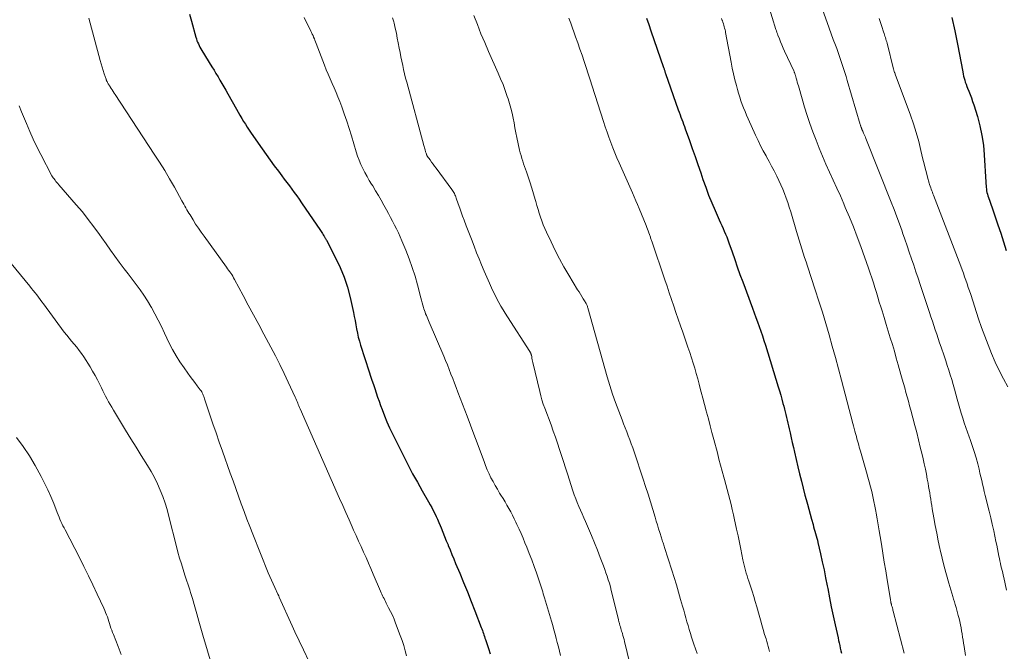
# Model space of a CAD drawing. Units: feet. Extents: x 2010000 to 2015014, y 580000 to 581242.
# Drawn here: x 2013345 to 2013500, y 580346 to 580446 of the extents above; entities that cross this region are included whole.
import ezdxf

# ---------------------------------------------------------------- set-up
doc = ezdxf.new("R2010")
doc.units = ezdxf.units.FT
doc.header["$LTSCALE"] = 100
doc.header["$MEASUREMENT"] = 0
doc.layers.add('CONTOUR INDEX', color=32, linetype='Continuous', lineweight=25)
doc.layers.add('CONTOUR INTERMEDIATE', color=40, linetype='Continuous', lineweight=15)

msp = doc.modelspace()

# ---------------------------------------------------------------- linework, layer by layer
at = {"layer": 'CONTOUR INDEX', "flags": 128}
for points, elevation in [([(2013371.57, 580446.48), (2013371.86, 580445.37), (2013372.57, 580442.86), (2013372.65, 580442.58), (2013372.74, 580442.31), (2013372.85, 580442.05), (2013372.96, 580441.79), (2013373.08, 580441.53), (2013373.21, 580441.27), (2013373.35, 580441.03), (2013373.49, 580440.78), (2013375.1, 580438.2), (2013375.42, 580437.68), (2013375.73, 580437.16), (2013376.05, 580436.63), (2013376.36, 580436.11), (2013376.67, 580435.58), (2013376.98, 580435.05), (2013377.28, 580434.51), (2013377.58, 580433.98), (2013378.94, 580431.54), (2013379.22, 580431.06), (2013379.49, 580430.58), (2013379.78, 580430.1), (2013380.06, 580429.63), (2013380.36, 580429.16), (2013380.65, 580428.69), (2013380.96, 580428.23), (2013381.27, 580427.77), (2013382.96, 580425.32), (2013383.59, 580424.42), (2013384.23, 580423.53), (2013384.87, 580422.65), (2013385.53, 580421.78), (2013386.06, 580421.08), (2013386.46, 580420.56), (2013386.85, 580420.03), (2013387.25, 580419.51), (2013387.64, 580418.98), (2013388.03, 580418.45), (2013388.41, 580417.92), (2013388.79, 580417.38), (2013389.17, 580416.84), (2013392.16, 580412.48), (2013392.27, 580412.32), (2013392.38, 580412.15), (2013392.48, 580411.98), (2013392.58, 580411.81), (2013392.67, 580411.65), (2013392.73, 580411.56), (2013392.78, 580411.47), (2013392.83, 580411.38), (2013392.88, 580411.29), (2013392.93, 580411.2), (2013392.98, 580411.11), (2013393.03, 580411.02), (2013393.08, 580410.93), (2013394.52, 580408.15), (2013395.23, 580406.65), (2013395.86, 580405.12), (2013396.36, 580403.54), (2013396.79, 580401.93), (2013397.31, 580399.59), (2013397.45, 580398.94), (2013397.58, 580398.3), (2013397.7, 580397.65), (2013397.81, 580397), (2013397.93, 580396.35), (2013398.07, 580395.7), (2013398.25, 580395.07), (2013398.44, 580394.44), (2013399.8, 580390.27), (2013400.01, 580389.6), (2013400.23, 580388.94), (2013400.45, 580388.27), (2013400.67, 580387.61), (2013400.89, 580386.94), (2013401.12, 580386.28), (2013401.35, 580385.62), (2013401.58, 580384.96), (2013401.81, 580384.32), (2013402.18, 580383.35), (2013402.57, 580382.39), (2013403, 580381.44), (2013403.44, 580380.5), (2013405.22, 580376.96), (2013405.91, 580375.6), (2013406.62, 580374.24), (2013407.36, 580372.9), (2013408.11, 580371.57), (2013409.11, 580369.81), (2013409.37, 580369.36), (2013409.62, 580368.91), (2013409.86, 580368.45), (2013410.09, 580367.99), (2013410.32, 580367.53), (2013410.54, 580367.07), (2013410.74, 580366.59), (2013410.94, 580366.12), (2013411.09, 580365.73), (2013411.36, 580365.06), (2013411.63, 580364.38), (2013411.9, 580363.71), (2013412.17, 580363.04), (2013412.2, 580362.97), (2013412.49, 580362.26), (2013412.78, 580361.56), (2013413.07, 580360.85), (2013413.37, 580360.15), (2013414.02, 580358.61), (2013414.63, 580357.14), (2013415.23, 580355.66), (2013415.82, 580354.17), (2013416.4, 580352.68), (2013417.39, 580350.09), (2013417.48, 580349.85), (2013417.57, 580349.61), (2013417.65, 580349.37), (2013417.74, 580349.13), (2013417.82, 580348.89), (2013417.9, 580348.65), (2013417.98, 580348.41), (2013418.06, 580348.17), (2013418.52, 580346.77), (2013418.8, 580345.92)], 840), ([(2013443.35, 580445.84), (2013443.69, 580444.84), (2013444.03, 580443.84), (2013446.03, 580438.09), (2013446.07, 580437.98), (2013446.1, 580437.87), (2013446.14, 580437.77), (2013446.17, 580437.66), (2013446.2, 580437.55), (2013446.22, 580437.5), (2013446.24, 580437.44), (2013446.25, 580437.39), (2013446.26, 580437.33), (2013446.29, 580437.23), (2013446.31, 580437.14), (2013448.34, 580431.42), (2013448.48, 580431.05), (2013448.61, 580430.67), (2013448.75, 580430.3), (2013448.89, 580429.93), (2013449.03, 580429.56), (2013449.17, 580429.18), (2013449.3, 580428.81), (2013449.44, 580428.44), (2013450.08, 580426.64), (2013450.54, 580425.37), (2013450.99, 580424.1), (2013451.43, 580422.82), (2013451.86, 580421.54), (2013452.22, 580420.49), (2013452.65, 580419.26), (2013453.11, 580418.04), (2013453.6, 580416.83), (2013454.11, 580415.63), (2013454.77, 580414.14), (2013454.97, 580413.69), (2013455.17, 580413.25), (2013455.37, 580412.8), (2013455.57, 580412.36), (2013455.77, 580411.91), (2013455.96, 580411.46), (2013456.13, 580411), (2013456.3, 580410.54), (2013456.79, 580409.11), (2013457.2, 580407.93), (2013457.61, 580406.75), (2013458.03, 580405.58), (2013458.46, 580404.41), (2013459.99, 580400.25), (2013460.25, 580399.53), (2013460.52, 580398.81), (2013460.79, 580398.1), (2013461.05, 580397.38), (2013461.31, 580396.66), (2013461.57, 580395.93), (2013461.8, 580395.2), (2013462.03, 580394.47), (2013464.03, 580387.92), (2013464.23, 580387.27), (2013464.42, 580386.61), (2013464.6, 580385.95), (2013464.77, 580385.29), (2013464.89, 580384.86), (2013465, 580384.41), (2013465.11, 580383.97), (2013465.22, 580383.53), (2013465.33, 580383.08), (2013465.43, 580382.64), (2013465.54, 580382.19), (2013465.64, 580381.75), (2013465.74, 580381.3), (2013465.89, 580380.67), (2013466.06, 580379.9), (2013466.23, 580379.14), (2013466.41, 580378.38), (2013466.59, 580377.61), (2013467.13, 580375.31), (2013467.39, 580374.2), (2013467.67, 580373.08), (2013467.95, 580371.97), (2013468.24, 580370.86), (2013468.41, 580370.2), (2013468.62, 580369.43), (2013468.83, 580368.65), (2013469.05, 580367.87), (2013469.26, 580367.1), (2013469.5, 580366.26), (2013469.6, 580365.9), (2013469.7, 580365.55), (2013469.8, 580365.19), (2013469.9, 580364.84), (2013470, 580364.48), (2013470.1, 580364.13), (2013470.19, 580363.77), (2013470.27, 580363.41), (2013470.68, 580361.64), (2013470.96, 580360.39), (2013471.23, 580359.14), (2013471.48, 580357.88), (2013471.73, 580356.63), (2013471.81, 580356.18), (2013472.09, 580354.75), (2013472.37, 580353.32), (2013472.67, 580351.9), (2013472.98, 580350.48), (2013473.43, 580348.45), (2013473.52, 580348.04), (2013473.61, 580347.64), (2013473.7, 580347.23), (2013473.78, 580346.82), (2013473.87, 580346.42), (2013473.95, 580346.01)], 820), ([(2013491.29, 580445.96), (2013491.77, 580443.87), (2013492.2, 580441.76), (2013493.02, 580437.4), (2013493.08, 580437.07), (2013493.16, 580436.74), (2013493.24, 580436.41), (2013493.32, 580436.09), (2013493.42, 580435.77), (2013493.53, 580435.45), (2013493.64, 580435.13), (2013493.77, 580434.82), (2013493.96, 580434.37), (2013494.17, 580433.84), (2013494.38, 580433.3), (2013494.57, 580432.75), (2013494.75, 580432.2), (2013495.31, 580430.37), (2013495.71, 580428.9), (2013496.03, 580427.41), (2013496.25, 580425.9), (2013496.39, 580424.38), (2013496.63, 580420.08), (2013496.65, 580419.81), (2013496.67, 580419.54), (2013496.7, 580419.26), (2013496.73, 580418.99), (2013496.77, 580418.72), (2013496.82, 580418.45), (2013496.89, 580418.19), (2013496.97, 580417.92), (2013497.21, 580417.23), (2013497.41, 580416.62), (2013497.62, 580416.01), (2013497.83, 580415.4), (2013498.04, 580414.8), (2013498.54, 580413.36), (2013498.99, 580412.03), (2013499.42, 580410.69), (2013499.83, 580409.34)], 800)]:
    msp.add_lwpolyline(points, dxfattribs=dict(at, elevation=elevation))
at = {"layer": 'CONTOUR INTERMEDIATE', "flags": 128}
for points, elevation in [([(2013461.93, 580449.78), (2013463.68, 580444.07), (2013463.76, 580443.84), (2013463.83, 580443.62), (2013463.91, 580443.4), (2013463.99, 580443.17), (2013464.21, 580442.62), (2013464.4, 580442.13), (2013464.61, 580441.64), (2013464.82, 580441.15), (2013465.04, 580440.67), (2013466.48, 580437.56), (2013466.52, 580437.47), (2013466.56, 580437.38), (2013466.59, 580437.29), (2013466.63, 580437.2), (2013466.66, 580437.11), (2013466.69, 580437.01), (2013466.72, 580436.92), (2013466.75, 580436.82), (2013466.86, 580436.41), (2013466.94, 580436.1), (2013467.03, 580435.8), (2013467.11, 580435.49), (2013467.2, 580435.19), (2013467.77, 580433.17), (2013468.16, 580431.86), (2013468.57, 580430.56), (2013469.01, 580429.27), (2013469.48, 580427.98), (2013469.97, 580426.69), (2013470.47, 580425.41), (2013470.98, 580424.14), (2013471.53, 580422.89), (2013472.09, 580421.64), (2013472.66, 580420.39), (2013473.23, 580419.15), (2013473.79, 580417.9), (2013474.34, 580416.65), (2013474.57, 580416.11), (2013475.22, 580414.59), (2013475.85, 580413.05), (2013476.44, 580411.5), (2013477.01, 580409.95), (2013478.22, 580406.53), (2013478.48, 580405.77), (2013478.73, 580405.02), (2013478.98, 580404.26), (2013479.21, 580403.51), (2013479.45, 580402.74), (2013479.68, 580401.98), (2013479.91, 580401.22), (2013480.15, 580400.46), (2013480.34, 580399.84), (2013480.67, 580398.78), (2013480.99, 580397.72), (2013481.32, 580396.66), (2013481.64, 580395.6), (2013481.96, 580394.54), (2013482.28, 580393.48), (2013482.58, 580392.41), (2013482.88, 580391.35), (2013483.31, 580389.81), (2013483.51, 580389.12), (2013483.7, 580388.42), (2013483.9, 580387.72), (2013484.09, 580387.03), (2013484.28, 580386.33), (2013484.47, 580385.63), (2013484.66, 580384.93), (2013484.85, 580384.23), (2013485.48, 580381.83), (2013485.78, 580380.7), (2013486.07, 580379.56), (2013486.35, 580378.42), (2013486.62, 580377.28), (2013486.78, 580376.6), (2013486.96, 580375.79), (2013487.14, 580374.98), (2013487.3, 580374.17), (2013487.45, 580373.36), (2013487.57, 580372.73), (2013487.66, 580372.23), (2013487.74, 580371.73), (2013487.83, 580371.23), (2013487.91, 580370.73), (2013487.99, 580370.23), (2013488.07, 580369.73), (2013488.15, 580369.23), (2013488.23, 580368.73), (2013488.47, 580367.31), (2013488.69, 580366.1), (2013488.92, 580364.89), (2013489.16, 580363.69), (2013489.42, 580362.49), (2013489.47, 580362.25), (2013489.78, 580360.94), (2013490.1, 580359.63), (2013490.46, 580358.33), (2013490.83, 580357.03), (2013491.45, 580354.96), (2013491.57, 580354.53), (2013491.7, 580354.1), (2013491.83, 580353.67), (2013491.96, 580353.23), (2013492.09, 580352.8), (2013492.21, 580352.37), (2013492.32, 580351.93), (2013492.43, 580351.49), (2013492.55, 580350.99), (2013492.65, 580350.51), (2013492.75, 580350.02), (2013492.84, 580349.54), (2013492.92, 580349.05), (2013492.99, 580348.56), (2013493.06, 580348.07), (2013493.14, 580347.58), (2013493.22, 580347.09), (2013493.46, 580345.67)], 812), ([(2013471, 580447.2), (2013471.7, 580445.19), (2013472.02, 580444.29), (2013472.34, 580443.4), (2013472.67, 580442.5), (2013473.01, 580441.61), (2013473.22, 580441.07), (2013473.45, 580440.45), (2013473.67, 580439.83), (2013473.89, 580439.2), (2013474.1, 580438.58), (2013474.3, 580437.95), (2013474.5, 580437.32), (2013474.69, 580436.69), (2013474.88, 580436.06), (2013476.92, 580429.12), (2013476.94, 580429.05), (2013476.96, 580428.99), (2013476.98, 580428.92), (2013477, 580428.86), (2013477.02, 580428.8), (2013477.04, 580428.73), (2013477.07, 580428.67), (2013477.09, 580428.6), (2013477.11, 580428.55), (2013477.14, 580428.49), (2013477.16, 580428.43), (2013477.19, 580428.36), (2013477.21, 580428.3), (2013477.24, 580428.25), (2013477.27, 580428.19), (2013477.29, 580428.13), (2013477.32, 580428.07), (2013477.45, 580427.76), (2013477.55, 580427.55), (2013477.64, 580427.34), (2013477.72, 580427.12), (2013477.81, 580426.91), (2013481.78, 580416.9), (2013482.22, 580415.77), (2013482.65, 580414.64), (2013483.07, 580413.5), (2013483.48, 580412.36), (2013483.57, 580412.11), (2013483.92, 580411.1), (2013484.28, 580410.08), (2013484.62, 580409.06), (2013484.97, 580408.04), (2013485.31, 580407.02), (2013485.66, 580406), (2013486, 580404.98), (2013486.34, 580403.96), (2013487.79, 580399.6), (2013488.01, 580398.92), (2013488.24, 580398.24), (2013488.47, 580397.56), (2013488.69, 580396.87), (2013488.92, 580396.19), (2013489.15, 580395.51), (2013489.38, 580394.83), (2013489.61, 580394.15), (2013490.09, 580392.75), (2013490.34, 580392.01), (2013490.58, 580391.26), (2013490.82, 580390.52), (2013491.06, 580389.78), (2013491.29, 580389.03), (2013491.51, 580388.28), (2013491.73, 580387.53), (2013491.93, 580386.77), (2013492.15, 580385.98), (2013492.35, 580385.23), (2013492.57, 580384.48), (2013492.79, 580383.74), (2013493.02, 580382.99), (2013493.26, 580382.25), (2013493.5, 580381.52), (2013493.76, 580380.78), (2013494.02, 580380.05), (2013494.18, 580379.62), (2013494.51, 580378.67), (2013494.82, 580377.71), (2013495.1, 580376.75), (2013495.36, 580375.77), (2013495.58, 580374.93), (2013495.72, 580374.35), (2013495.86, 580373.76), (2013495.99, 580373.18), (2013496.12, 580372.59), (2013496.26, 580372), (2013496.39, 580371.42), (2013496.54, 580370.83), (2013496.69, 580370.25), (2013496.92, 580369.37), (2013497.18, 580368.35), (2013497.43, 580367.33), (2013497.66, 580366.3), (2013497.88, 580365.27), (2013498.23, 580363.57), (2013498.35, 580363), (2013498.47, 580362.43), (2013498.58, 580361.86), (2013498.7, 580361.29), (2013498.78, 580360.9), (2013498.86, 580360.53), (2013498.94, 580360.15), (2013499.02, 580359.78), (2013499.11, 580359.41), (2013499.2, 580359.04), (2013499.29, 580358.67), (2013499.38, 580358.3), (2013499.46, 580357.92), (2013499.9, 580355.96)], 808), ([(2013355.77, 580445.87), (2013357.55, 580439.17), (2013357.69, 580438.65), (2013357.85, 580438.13), (2013358.01, 580437.62), (2013358.18, 580437.11), (2013358.47, 580436.24), (2013358.5, 580436.17), (2013358.53, 580436.09), (2013358.56, 580436.01), (2013358.6, 580435.94), (2013358.64, 580435.87), (2013358.68, 580435.79), (2013358.71, 580435.72), (2013358.76, 580435.65), (2013358.82, 580435.54), (2013358.89, 580435.41), (2013358.97, 580435.29), (2013359.05, 580435.17), (2013359.12, 580435.04), (2013359.28, 580434.8), (2013359.43, 580434.56), (2013359.59, 580434.32), (2013359.74, 580434.08), (2013359.9, 580433.84), (2013366.04, 580424.49), (2013366.87, 580423.2), (2013367.67, 580421.9), (2013368.45, 580420.59), (2013369.21, 580419.26), (2013370.39, 580417.16), (2013370.54, 580416.88), (2013370.7, 580416.59), (2013370.85, 580416.31), (2013371, 580416.03), (2013371.16, 580415.74), (2013371.32, 580415.46), (2013371.48, 580415.18), (2013371.65, 580414.91), (2013372.12, 580414.13), (2013372.53, 580413.48), (2013372.96, 580412.83), (2013373.4, 580412.19), (2013373.85, 580411.56), (2013377.39, 580406.7), (2013377.56, 580406.47), (2013377.72, 580406.23), (2013377.89, 580406), (2013378.05, 580405.77), (2013378.2, 580405.53), (2013378.36, 580405.29), (2013378.5, 580405.04), (2013378.64, 580404.79), (2013380, 580402.25), (2013380.81, 580400.73), (2013381.63, 580399.2), (2013382.44, 580397.68), (2013383.26, 580396.16), (2013384.35, 580394.14), (2013385.07, 580392.78), (2013385.77, 580391.4), (2013386.44, 580390.01), (2013387.09, 580388.62), (2013388.17, 580386.26), (2013388.27, 580386.04), (2013388.37, 580385.81), (2013388.46, 580385.58), (2013388.56, 580385.35), (2013388.65, 580385.12), (2013388.74, 580384.89), (2013388.84, 580384.66), (2013388.94, 580384.44), (2013395.14, 580370.36), (2013395.63, 580369.24), (2013396.13, 580368.12), (2013396.63, 580367.01), (2013397.13, 580365.89), (2013397.35, 580365.39), (2013397.74, 580364.53), (2013398.13, 580363.66), (2013398.52, 580362.79), (2013398.92, 580361.93), (2013399.3, 580361.06), (2013399.69, 580360.2), (2013400.07, 580359.32), (2013400.44, 580358.45), (2013401.58, 580355.76), (2013401.69, 580355.52), (2013401.79, 580355.29), (2013401.9, 580355.06), (2013402.01, 580354.83), (2013402.12, 580354.6), (2013402.23, 580354.37), (2013402.35, 580354.14), (2013402.47, 580353.91), (2013402.85, 580353.18), (2013403.14, 580352.58), (2013403.43, 580351.98), (2013403.69, 580351.36), (2013403.94, 580350.74), (2013404.66, 580348.82), (2013404.95, 580348.02), (2013405.21, 580347.22), (2013405.45, 580346.41), (2013405.67, 580345.59)], 844), ([(2013389.57, 580445.95), (2013390.63, 580443.81), (2013390.75, 580443.57), (2013390.86, 580443.33), (2013390.97, 580443.1), (2013391.07, 580442.86), (2013391.18, 580442.62), (2013391.28, 580442.37), (2013391.38, 580442.13), (2013391.47, 580441.89), (2013392.77, 580438.45), (2013393.05, 580437.73), (2013393.34, 580437.02), (2013393.65, 580436.31), (2013393.97, 580435.6), (2013394.29, 580434.9), (2013394.59, 580434.19), (2013394.88, 580433.47), (2013395.16, 580432.75), (2013395.47, 580431.93), (2013395.88, 580430.79), (2013396.27, 580429.65), (2013396.65, 580428.49), (2013397.01, 580427.34), (2013397.76, 580424.85), (2013397.98, 580424.17), (2013398.22, 580423.51), (2013398.5, 580422.86), (2013398.79, 580422.22), (2013399.12, 580421.58), (2013399.45, 580420.96), (2013399.8, 580420.35), (2013400.17, 580419.74), (2013400.34, 580419.47), (2013400.79, 580418.73), (2013401.23, 580417.98), (2013401.66, 580417.23), (2013402.09, 580416.47), (2013402.49, 580415.74), (2013402.81, 580415.14), (2013403.14, 580414.54), (2013403.45, 580413.93), (2013403.77, 580413.32), (2013404.08, 580412.71), (2013404.37, 580412.1), (2013404.65, 580411.47), (2013404.92, 580410.85), (2013405.54, 580409.38), (2013406.07, 580408.04), (2013406.56, 580406.68), (2013406.99, 580405.31), (2013407.38, 580403.92), (2013407.91, 580401.87), (2013408.01, 580401.5), (2013408.11, 580401.12), (2013408.21, 580400.74), (2013408.32, 580400.37), (2013408.38, 580400.17), (2013408.46, 580399.9), (2013408.56, 580399.63), (2013408.66, 580399.36), (2013408.77, 580399.1), (2013408.89, 580398.83), (2013409, 580398.57), (2013409.12, 580398.31), (2013409.23, 580398.04), (2013411.49, 580392.74), (2013411.79, 580392.04), (2013412.08, 580391.33), (2013412.36, 580390.62), (2013412.64, 580389.91), (2013412.92, 580389.2), (2013413.19, 580388.48), (2013413.47, 580387.77), (2013413.74, 580387.05), (2013415.19, 580383.27), (2013415.72, 580381.87), (2013416.25, 580380.47), (2013416.77, 580379.07), (2013417.28, 580377.67), (2013417.83, 580376.16), (2013418.08, 580375.51), (2013418.34, 580374.87), (2013418.63, 580374.24), (2013418.92, 580373.61), (2013419.24, 580373), (2013419.57, 580372.39), (2013419.92, 580371.79), (2013420.28, 580371.2), (2013420.49, 580370.86), (2013420.81, 580370.34), (2013421.13, 580369.82), (2013421.43, 580369.3), (2013421.74, 580368.77), (2013422.03, 580368.24), (2013422.31, 580367.7), (2013422.58, 580367.16), (2013422.84, 580366.61), (2013423, 580366.27), (2013423.33, 580365.55), (2013423.65, 580364.82), (2013423.96, 580364.09), (2013424.26, 580363.36), (2013424.54, 580362.69), (2013424.93, 580361.69), (2013425.32, 580360.68), (2013425.69, 580359.66), (2013426.05, 580358.64), (2013426.53, 580357.22), (2013426.64, 580356.91), (2013426.74, 580356.6), (2013426.84, 580356.29), (2013426.94, 580355.97), (2013427.04, 580355.66), (2013427.14, 580355.34), (2013427.24, 580355.03), (2013427.33, 580354.71), (2013428.43, 580351.04), (2013428.63, 580350.37), (2013428.81, 580349.7), (2013428.99, 580349.03), (2013429.17, 580348.36), (2013429.34, 580347.69), (2013429.5, 580347.02), (2013429.67, 580346.35), (2013429.84, 580345.67)], 836), ([(2013403.47, 580445.92), (2013403.64, 580445.26), (2013403.7, 580445.04), (2013403.88, 580444.27), (2013404.06, 580443.5), (2013404.21, 580442.73), (2013404.36, 580441.95), (2013404.51, 580441.11), (2013404.64, 580440.44), (2013404.77, 580439.77), (2013404.9, 580439.1), (2013405.05, 580438.43), (2013405.2, 580437.77), (2013405.35, 580437.1), (2013405.52, 580436.44), (2013405.69, 580435.78), (2013408.39, 580425.81), (2013408.43, 580425.65), (2013408.48, 580425.48), (2013408.52, 580425.32), (2013408.57, 580425.16), (2013408.6, 580425.05), (2013408.63, 580424.94), (2013408.66, 580424.83), (2013408.69, 580424.73), (2013408.73, 580424.62), (2013408.78, 580424.45), (2013408.79, 580424.43), (2013408.8, 580424.4), (2013408.81, 580424.38), (2013408.82, 580424.36), (2013408.86, 580424.27), (2013408.87, 580424.25), (2013408.88, 580424.23), (2013408.9, 580424.2), (2013408.91, 580424.18), (2013409.35, 580423.56), (2013409.59, 580423.23), (2013409.83, 580422.91), (2013410.07, 580422.58), (2013410.31, 580422.25), (2013412.78, 580418.94), (2013412.89, 580418.78), (2013413, 580418.62), (2013413.09, 580418.45), (2013413.18, 580418.28), (2013413.26, 580418.1), (2013413.34, 580417.92), (2013413.41, 580417.74), (2013413.47, 580417.56), (2013413.78, 580416.64), (2013414.01, 580415.99), (2013414.23, 580415.35), (2013414.47, 580414.71), (2013414.71, 580414.07), (2013415.03, 580413.22), (2013415.44, 580412.16), (2013415.85, 580411.1), (2013416.26, 580410.03), (2013416.67, 580408.98), (2013417.05, 580408.02), (2013417.44, 580407.05), (2013417.84, 580406.09), (2013418.25, 580405.13), (2013418.68, 580404.18), (2013419, 580403.47), (2013419.28, 580402.88), (2013419.56, 580402.29), (2013419.86, 580401.71), (2013420.17, 580401.14), (2013420.48, 580400.57), (2013420.81, 580400.01), (2013421.15, 580399.46), (2013421.5, 580398.91), (2013425.02, 580393.46), (2013425.06, 580393.39), (2013425.1, 580393.32), (2013425.14, 580393.25), (2013425.17, 580393.18), (2013425.2, 580393.1), (2013425.23, 580393.03), (2013425.25, 580392.95), (2013425.27, 580392.87), (2013425.32, 580392.59), (2013425.36, 580392.38), (2013425.4, 580392.16), (2013425.44, 580391.94), (2013425.49, 580391.73), (2013426.58, 580387.14), (2013426.75, 580386.48), (2013426.93, 580385.83), (2013427.14, 580385.19), (2013427.37, 580384.55), (2013428.36, 580381.9), (2013428.71, 580380.95), (2013429.05, 580379.99), (2013429.37, 580379.04), (2013429.69, 580378.07), (2013430, 580377.11), (2013430.31, 580376.15), (2013430.62, 580375.18), (2013430.93, 580374.22), (2013431.8, 580371.53), (2013432.01, 580370.92), (2013432.23, 580370.31), (2013432.47, 580369.7), (2013432.73, 580369.11), (2013432.99, 580368.51), (2013433.26, 580367.92), (2013433.52, 580367.32), (2013433.78, 580366.72), (2013434.24, 580365.65), (2013434.72, 580364.52), (2013435.19, 580363.38), (2013435.65, 580362.23), (2013436.09, 580361.08), (2013436.59, 580359.76), (2013436.79, 580359.21), (2013436.98, 580358.67), (2013437.17, 580358.12), (2013437.34, 580357.57), (2013437.51, 580357.01), (2013437.67, 580356.45), (2013437.82, 580355.89), (2013437.96, 580355.33), (2013438.93, 580351.29), (2013438.96, 580351.18), (2013438.99, 580351.06), (2013439.02, 580350.94), (2013439.05, 580350.83), (2013439.08, 580350.71), (2013439.11, 580350.59), (2013439.14, 580350.48), (2013439.18, 580350.36), (2013439.24, 580350.15), (2013439.31, 580349.93), (2013439.38, 580349.72), (2013439.44, 580349.5), (2013439.51, 580349.28), (2013439.56, 580349.1), (2013439.65, 580348.8), (2013439.74, 580348.49), (2013439.82, 580348.18), (2013439.9, 580347.87), (2013442.04, 580339)], 832), ([(2013416.24, 580446.25), (2013416.79, 580444.83), (2013417.35, 580443.41), (2013417.94, 580442), (2013418.55, 580440.6), (2013420.06, 580437.22), (2013420.44, 580436.32), (2013420.81, 580435.41), (2013421.15, 580434.49), (2013421.48, 580433.56), (2013421.61, 580433.19), (2013421.84, 580432.44), (2013422.05, 580431.68), (2013422.23, 580430.92), (2013422.39, 580430.15), (2013422.54, 580429.38), (2013422.69, 580428.61), (2013422.84, 580427.84), (2013423, 580427.08), (2013423.42, 580425.1), (2013423.53, 580424.66), (2013423.64, 580424.24), (2013423.76, 580423.81), (2013423.9, 580423.39), (2013424.05, 580422.97), (2013424.2, 580422.55), (2013424.34, 580422.13), (2013424.48, 580421.71), (2013425.06, 580419.96), (2013425.29, 580419.27), (2013425.5, 580418.58), (2013425.71, 580417.88), (2013425.91, 580417.18), (2013425.96, 580417.02), (2013426.13, 580416.4), (2013426.31, 580415.79), (2013426.5, 580415.18), (2013426.7, 580414.58), (2013426.91, 580413.97), (2013427.14, 580413.38), (2013427.38, 580412.79), (2013427.64, 580412.21), (2013428.35, 580410.68), (2013428.99, 580409.35), (2013429.67, 580408.03), (2013430.38, 580406.74), (2013431.13, 580405.47), (2013432.53, 580403.17), (2013432.75, 580402.81), (2013432.97, 580402.45), (2013433.19, 580402.09), (2013433.41, 580401.74), (2013433.72, 580401.25), (2013433.79, 580401.14), (2013433.85, 580401.02), (2013433.91, 580400.91), (2013433.97, 580400.79), (2013434.02, 580400.66), (2013434.06, 580400.54), (2013434.1, 580400.42), (2013434.14, 580400.29), (2013437.19, 580389.48), (2013437.6, 580388.12), (2013438.02, 580386.77), (2013438.49, 580385.43), (2013438.98, 580384.09), (2013439.51, 580382.69), (2013439.75, 580382.07), (2013439.99, 580381.44), (2013440.24, 580380.82), (2013440.48, 580380.2), (2013440.73, 580379.58), (2013440.96, 580378.96), (2013441.18, 580378.33), (2013441.4, 580377.7), (2013442.82, 580373.4), (2013443.21, 580372.21), (2013443.59, 580371.01), (2013443.97, 580369.8), (2013444.34, 580368.6), (2013444.7, 580367.4), (2013444.88, 580366.79), (2013445.07, 580366.19), (2013445.25, 580365.58), (2013445.44, 580364.98), (2013445.7, 580364.14), (2013445.76, 580363.96), (2013445.82, 580363.77), (2013445.88, 580363.59), (2013445.94, 580363.4), (2013446, 580363.22), (2013446.06, 580363.03), (2013446.12, 580362.85), (2013446.18, 580362.66), (2013447.33, 580359.08), (2013447.69, 580357.94), (2013448.04, 580356.79), (2013448.38, 580355.64), (2013448.71, 580354.49), (2013449.02, 580353.4), (2013449.19, 580352.79), (2013449.36, 580352.18), (2013449.53, 580351.57), (2013449.7, 580350.96), (2013449.88, 580350.36), (2013450.06, 580349.75), (2013450.24, 580349.14), (2013450.44, 580348.54), (2013450.54, 580348.23), (2013450.78, 580347.47), (2013451.04, 580346.72), (2013451.29, 580345.97)], 828), ([(2013431.15, 580445.86), (2013431.44, 580445.07), (2013432.22, 580442.93), (2013432.56, 580441.97), (2013432.9, 580441), (2013433.22, 580440.03), (2013433.54, 580439.06), (2013433.85, 580438.08), (2013434.17, 580437.11), (2013434.48, 580436.13), (2013434.8, 580435.16), (2013436.61, 580429.58), (2013436.88, 580428.76), (2013437.16, 580427.93), (2013437.45, 580427.12), (2013437.75, 580426.3), (2013438.05, 580425.49), (2013438.37, 580424.69), (2013438.71, 580423.89), (2013439.05, 580423.09), (2013441.15, 580418.38), (2013441.42, 580417.77), (2013441.68, 580417.15), (2013441.94, 580416.54), (2013442.2, 580415.92), (2013443.29, 580413.24), (2013443.39, 580412.96), (2013443.5, 580412.69), (2013443.61, 580412.41), (2013443.71, 580412.13), (2013443.82, 580411.84), (2013443.86, 580411.71), (2013443.91, 580411.58), (2013443.96, 580411.44), (2013444, 580411.31), (2013444.05, 580411.18), (2013444.09, 580411.05), (2013444.14, 580410.92), (2013444.18, 580410.79), (2013446.23, 580404.73), (2013446.58, 580403.7), (2013446.93, 580402.67), (2013447.28, 580401.63), (2013447.62, 580400.6), (2013447.97, 580399.57), (2013448.32, 580398.53), (2013448.68, 580397.5), (2013449.04, 580396.47), (2013449.58, 580394.93), (2013449.86, 580394.11), (2013450.14, 580393.29), (2013450.41, 580392.46), (2013450.67, 580391.64), (2013450.92, 580390.81), (2013451.17, 580389.98), (2013451.4, 580389.14), (2013451.63, 580388.3), (2013451.69, 580388.04), (2013451.95, 580387.06), (2013452.2, 580386.09), (2013452.46, 580385.12), (2013452.72, 580384.15), (2013452.77, 580383.94), (2013453.06, 580382.86), (2013453.34, 580381.78), (2013453.63, 580380.7), (2013453.91, 580379.62), (2013454.48, 580377.5), (2013454.73, 580376.54), (2013454.99, 580375.59), (2013455.24, 580374.63), (2013455.51, 580373.68), (2013455.6, 580373.35), (2013455.81, 580372.56), (2013456.02, 580371.77), (2013456.23, 580370.98), (2013456.43, 580370.19), (2013456.63, 580369.39), (2013456.82, 580368.6), (2013457, 580367.8), (2013457.18, 580367), (2013457.28, 580366.53), (2013457.5, 580365.5), (2013457.72, 580364.46), (2013457.93, 580363.43), (2013458.14, 580362.39), (2013458.49, 580360.71), (2013458.58, 580360.29), (2013458.67, 580359.86), (2013458.78, 580359.44), (2013458.89, 580359.03), (2013459.01, 580358.61), (2013459.14, 580358.2), (2013459.26, 580357.78), (2013459.4, 580357.37), (2013459.66, 580356.57), (2013459.92, 580355.76), (2013460.18, 580354.94), (2013460.42, 580354.13), (2013460.66, 580353.31), (2013461.02, 580352.02), (2013461.23, 580351.26), (2013461.45, 580350.51), (2013461.67, 580349.75), (2013461.9, 580348.99), (2013462.13, 580348.26), (2013462.24, 580347.87), (2013462.36, 580347.48), (2013462.47, 580347.09), (2013462.58, 580346.7), (2013462.69, 580346.31)], 824), ([(2013455.15, 580445.77), (2013455.24, 580445.5), (2013455.27, 580445.43), (2013455.35, 580445.2), (2013455.42, 580444.97), (2013455.49, 580444.74), (2013455.56, 580444.51), (2013455.62, 580444.27), (2013455.68, 580444.04), (2013455.73, 580443.8), (2013455.78, 580443.57), (2013456.63, 580438.93), (2013456.82, 580438), (2013457.01, 580437.09), (2013457.24, 580436.17), (2013457.47, 580435.26), (2013457.65, 580434.62), (2013457.82, 580434.04), (2013457.99, 580433.45), (2013458.18, 580432.88), (2013458.38, 580432.3), (2013458.6, 580431.73), (2013458.82, 580431.16), (2013459.05, 580430.6), (2013459.3, 580430.05), (2013460.47, 580427.44), (2013460.86, 580426.62), (2013461.26, 580425.8), (2013461.68, 580424.99), (2013462.12, 580424.19), (2013462.21, 580424.03), (2013462.61, 580423.31), (2013463, 580422.59), (2013463.38, 580421.86), (2013463.76, 580421.14), (2013463.82, 580421.02), (2013464.15, 580420.34), (2013464.46, 580419.66), (2013464.76, 580418.97), (2013465.03, 580418.27), (2013465.29, 580417.56), (2013465.54, 580416.85), (2013465.77, 580416.14), (2013465.99, 580415.42), (2013466.9, 580412.34), (2013467.1, 580411.65), (2013467.31, 580410.97), (2013467.52, 580410.29), (2013467.74, 580409.6), (2013467.96, 580408.92), (2013468.18, 580408.24), (2013468.4, 580407.56), (2013468.62, 580406.88), (2013469.85, 580403.12), (2013470.42, 580401.37), (2013470.97, 580399.61), (2013471.5, 580397.84), (2013472.01, 580396.07), (2013472.52, 580394.29), (2013473.01, 580392.51), (2013473.49, 580390.73), (2013473.97, 580388.95), (2013475.77, 580382.16), (2013475.87, 580381.76), (2013475.98, 580381.35), (2013476.09, 580380.95), (2013476.19, 580380.55), (2013476.23, 580380.4), (2013476.31, 580380.07), (2013476.4, 580379.74), (2013476.49, 580379.41), (2013476.58, 580379.08), (2013476.67, 580378.75), (2013476.76, 580378.43), (2013476.85, 580378.1), (2013476.95, 580377.77), (2013477.91, 580374.48), (2013478.12, 580373.72), (2013478.33, 580372.96), (2013478.53, 580372.2), (2013478.72, 580371.43), (2013478.9, 580370.66), (2013479.07, 580369.89), (2013479.23, 580369.12), (2013479.38, 580368.34), (2013479.43, 580368.05), (2013479.59, 580367.13), (2013479.75, 580366.21), (2013479.9, 580365.28), (2013480.05, 580364.36), (2013480.24, 580363.15), (2013480.46, 580361.75), (2013480.68, 580360.35), (2013480.91, 580358.96), (2013481.14, 580357.56), (2013481.65, 580354.49), (2013481.67, 580354.39), (2013481.68, 580354.3), (2013481.7, 580354.2), (2013481.72, 580354.1), (2013481.73, 580354.04), (2013481.74, 580353.97), (2013481.76, 580353.91), (2013481.77, 580353.84), (2013481.78, 580353.77), (2013481.8, 580353.71), (2013481.82, 580353.64), (2013481.84, 580353.57), (2013481.85, 580353.51), (2013481.91, 580353.31), (2013481.96, 580353.14), (2013482.01, 580352.97), (2013482.06, 580352.81), (2013482.1, 580352.64), (2013483.83, 580346.04)], 816), ([(2013479.91, 580445.81), (2013480.1, 580445.17), (2013480.31, 580444.52), (2013480.58, 580443.68), (2013480.65, 580443.46), (2013480.73, 580443.24), (2013480.8, 580443.02), (2013480.87, 580442.8), (2013480.94, 580442.57), (2013481, 580442.35), (2013481.07, 580442.12), (2013481.13, 580441.9), (2013482.15, 580437.84), (2013482.18, 580437.74), (2013482.21, 580437.64), (2013482.24, 580437.53), (2013482.27, 580437.43), (2013482.31, 580437.33), (2013482.34, 580437.23), (2013482.38, 580437.13), (2013482.42, 580437.03), (2013484.8, 580430.62), (2013485.28, 580429.25), (2013485.72, 580427.87), (2013486.1, 580426.48), (2013486.45, 580425.07), (2013486.77, 580423.66), (2013486.94, 580422.95), (2013487.11, 580422.25), (2013487.3, 580421.54), (2013487.49, 580420.84), (2013487.75, 580419.93), (2013487.82, 580419.69), (2013487.9, 580419.44), (2013487.98, 580419.2), (2013488.07, 580418.96), (2013488.16, 580418.72), (2013488.25, 580418.49), (2013488.34, 580418.25), (2013488.43, 580418.01), (2013492.69, 580406.84), (2013492.9, 580406.29), (2013493.11, 580405.74), (2013493.31, 580405.19), (2013493.5, 580404.64), (2013493.7, 580404.08), (2013493.89, 580403.53), (2013494.07, 580402.97), (2013494.26, 580402.41), (2013495.51, 580398.61), (2013495.98, 580397.22), (2013496.47, 580395.85), (2013496.99, 580394.49), (2013497.54, 580393.13), (2013498.12, 580391.8), (2013498.73, 580390.48), (2013499.4, 580389.18), (2013500.09, 580387.9)], 804), ([(2013344.8, 580432.06), (2013345.17, 580431.15), (2013345.95, 580429.27), (2013346.48, 580428.04), (2013347.03, 580426.82), (2013347.61, 580425.6), (2013348.21, 580424.4), (2013349.95, 580421.07), (2013349.98, 580421.01), (2013350.01, 580420.95), (2013350.04, 580420.89), (2013350.08, 580420.84), (2013350.12, 580420.78), (2013350.16, 580420.73), (2013350.2, 580420.68), (2013350.24, 580420.63), (2013350.45, 580420.38), (2013350.6, 580420.2), (2013350.75, 580420.02), (2013350.9, 580419.85), (2013351.05, 580419.67), (2013353.79, 580416.52), (2013354.74, 580415.38), (2013355.67, 580414.22), (2013356.57, 580413.03), (2013357.43, 580411.83), (2013357.8, 580411.3), (2013358.47, 580410.35), (2013359.15, 580409.39), (2013359.83, 580408.45), (2013360.52, 580407.51), (2013360.67, 580407.31), (2013361.29, 580406.47), (2013361.92, 580405.64), (2013362.56, 580404.81), (2013363.19, 580403.98), (2013363.81, 580403.14), (2013364.41, 580402.29), (2013364.96, 580401.41), (2013365.49, 580400.51), (2013365.58, 580400.36), (2013366.12, 580399.37), (2013366.65, 580398.37), (2013367.15, 580397.37), (2013367.65, 580396.35), (2013368.4, 580394.77), (2013368.91, 580393.76), (2013369.46, 580392.77), (2013370.07, 580391.82), (2013370.71, 580390.88), (2013371.33, 580390.03), (2013371.69, 580389.54), (2013372.05, 580389.05), (2013372.42, 580388.56), (2013372.78, 580388.08), (2013373.27, 580387.43), (2013373.38, 580387.27), (2013373.49, 580387.1), (2013373.58, 580386.93), (2013373.67, 580386.75), (2013373.74, 580386.57), (2013373.82, 580386.38), (2013373.88, 580386.2), (2013373.95, 580386.01), (2013374.77, 580383.51), (2013375.25, 580382.08), (2013375.74, 580380.65), (2013376.23, 580379.22), (2013376.73, 580377.79), (2013377.98, 580374.32), (2013378.41, 580373.11), (2013378.84, 580371.91), (2013379.27, 580370.71), (2013379.7, 580369.5), (2013380.14, 580368.3), (2013380.58, 580367.11), (2013381.04, 580365.92), (2013381.51, 580364.73), (2013383.94, 580358.68), (2013384.18, 580358.09), (2013384.43, 580357.51), (2013384.69, 580356.93), (2013384.96, 580356.35), (2013385.45, 580355.31), (2013385.48, 580355.26), (2013385.5, 580355.2), (2013385.53, 580355.14), (2013385.56, 580355.08), (2013385.58, 580355.02), (2013385.61, 580354.97), (2013385.63, 580354.91), (2013385.66, 580354.85), (2013387.68, 580350.31), (2013387.9, 580349.84), (2013388.12, 580349.37), (2013388.34, 580348.9), (2013388.56, 580348.43), (2013388.79, 580347.96), (2013389.02, 580347.5), (2013389.24, 580347.03), (2013389.47, 580346.56), (2013390.38, 580344.69)], 848), ([(2013340.1, 580411.44), (2013346.48, 580403.72), (2013346.76, 580403.38), (2013347.04, 580403.03), (2013347.31, 580402.69), (2013347.58, 580402.34), (2013347.84, 580401.99), (2013348.11, 580401.63), (2013348.37, 580401.28), (2013348.64, 580400.93), (2013351.9, 580396.51), (2013352.28, 580396.01), (2013352.66, 580395.53), (2013353.06, 580395.05), (2013353.46, 580394.58), (2013353.86, 580394.11), (2013354.25, 580393.63), (2013354.61, 580393.13), (2013354.95, 580392.61), (2013355.95, 580391.04), (2013356.36, 580390.36), (2013356.76, 580389.68), (2013357.12, 580388.98), (2013357.47, 580388.27), (2013357.73, 580387.74), (2013357.94, 580387.29), (2013358.16, 580386.85), (2013358.39, 580386.41), (2013358.62, 580385.97), (2013358.86, 580385.54), (2013359.11, 580385.11), (2013359.36, 580384.68), (2013359.61, 580384.25), (2013360.71, 580382.42), (2013361.53, 580381.08), (2013362.34, 580379.74), (2013363.17, 580378.41), (2013364, 580377.08), (2013364.99, 580375.51), (2013365.54, 580374.57), (2013366.06, 580373.62), (2013366.54, 580372.65), (2013366.98, 580371.66), (2013367.37, 580370.65), (2013367.73, 580369.63), (2013368.05, 580368.59), (2013368.34, 580367.54), (2013369.52, 580362.81), (2013369.76, 580361.9), (2013370.02, 580360.98), (2013370.29, 580360.08), (2013370.57, 580359.17), (2013370.86, 580358.28), (2013371.01, 580357.83), (2013371.16, 580357.37), (2013371.31, 580356.92), (2013371.46, 580356.46), (2013371.61, 580356.01), (2013371.75, 580355.55), (2013371.89, 580355.09), (2013372.02, 580354.63), (2013372.39, 580353.31), (2013372.71, 580352.2), (2013373.03, 580351.08), (2013373.35, 580349.96), (2013373.68, 580348.84), (2013375.12, 580343.96)], 852), ([(2013344.42, 580379.95), (2013345.47, 580378.53), (2013346.43, 580377.05), (2013347.32, 580375.52), (2013348.28, 580373.78), (2013348.82, 580372.75), (2013349.33, 580371.71), (2013349.8, 580370.66), (2013350.24, 580369.58), (2013350.81, 580368.12), (2013350.94, 580367.77), (2013351.08, 580367.43), (2013351.23, 580367.08), (2013351.38, 580366.74), (2013351.53, 580366.4), (2013351.69, 580366.06), (2013351.86, 580365.73), (2013352.03, 580365.4), (2013354.27, 580361.06), (2013355, 580359.63), (2013355.71, 580358.2), (2013356.4, 580356.76), (2013357.08, 580355.32), (2013358.11, 580353.09), (2013358.26, 580352.75), (2013358.4, 580352.41), (2013358.54, 580352.06), (2013358.67, 580351.72), (2013358.79, 580351.36), (2013358.91, 580351.02), (2013359.02, 580350.67), (2013359.13, 580350.33), (2013359.24, 580349.98), (2013359.36, 580349.64), (2013359.49, 580349.3), (2013359.61, 580348.96), (2013360.35, 580347.08), (2013360.86, 580345.81)], 856)]:
    msp.add_lwpolyline(points, dxfattribs=dict(at, elevation=elevation))

doc.saveas('drawing.dxf')
